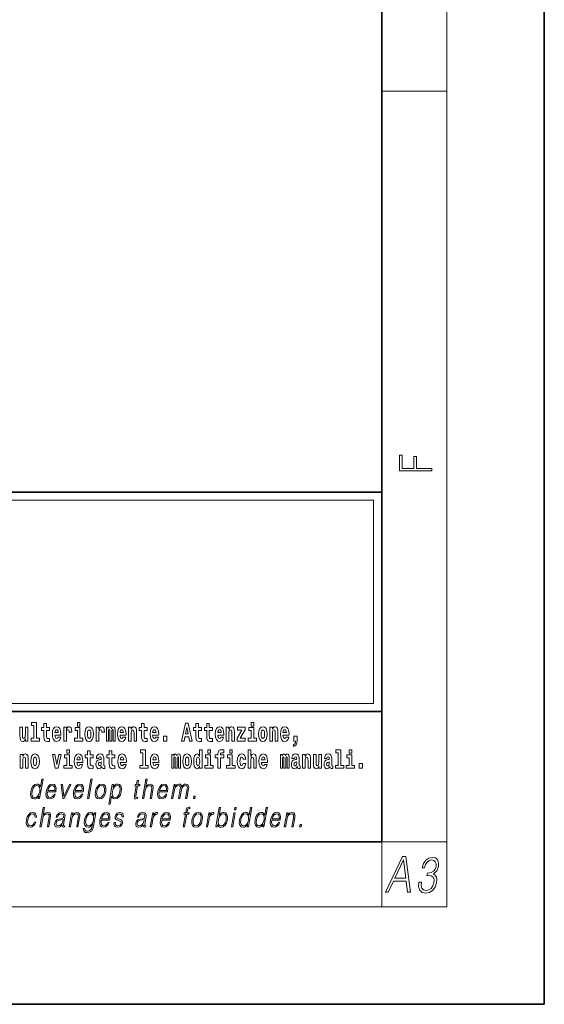
# Model space of a CAD drawing. Extents: x 0 to 420, y 0 to 297.
# Drawn here: x 388 to 420, y 0 to 61 of the extents above; entities that cross this region are included whole.
import ezdxf

# ---------------------------------------------------------------- set-up
doc = ezdxf.new("R2010")
doc.units = 0

msp = doc.modelspace()

# ---------------------------------------------------------------- linework, layer by layer
at = {"color": 7, "lineweight": 35}
for p, q in [((420, 0), (420, 297)), ((410, 10), (410, 287)), ((230, 31.5), (410, 31.5)), ((357.812, 31.5), (410, 31.5)), ((410, 10), (410, 31.5)), ((357.812, 18), (408.5, 18)), ((397, 18), (410, 18)), ((20, 10), (410, 10)), ((230, 10), (410, 10)), ((0, 0), (420, 0))]:
    msp.add_line(p, q, dxfattribs=at)
at = {"color": 7, "lineweight": 13}
for p, q in [((414, 6), (414, 291)), ((410, 56.167), (414, 56.167)), ((358.312, 31), (409.5, 31)), ((409.5, 31), (409.5, 18.5)), ((410, 10), (414, 10)), ((410, 10), (410, 6)), ((414, 6), (16, 6))]:
    msp.add_line(p, q, dxfattribs=at)
at = {"color": 252, "lineweight": 13}
msp.add_line((358.312, 18.5), (409.5, 18.5), dxfattribs=at)
at = {"color": 7, "lineweight": 13}
for points in [[(413.093, 32.817), (413.093, 32.955), (412.144, 32.955), (412.144, 33.691), (411.98, 33.691), (411.98, 32.955), (411.257, 32.955), (411.257, 33.766), (411.093, 33.766), (411.093, 32.817)], [(388.246, 16.193), (388.246, 17.045), (388.088, 17.045), (388.088, 16.621), (388.082, 16.504), (388.066, 16.422), (388.033, 16.373), (387.985, 16.357), (387.941, 16.371), (387.919, 16.415), (387.911, 16.487), (387.91, 16.583), (387.91, 17.045), (387.752, 17.045), (387.752, 16.528), (387.756, 16.374), (387.778, 16.26), (387.829, 16.19), (387.921, 16.165), (387.975, 16.174), (388.019, 16.201), (388.056, 16.251), (388.088, 16.323), (388.088, 16.193)], [(388.471, 17.154), (388.615, 17.154), (388.615, 16.369), (388.432, 16.369), (388.432, 16.193), (388.949, 16.193), (388.949, 16.369), (388.771, 16.369), (388.771, 17.332), (388.471, 17.332)], [(389.568, 17.016), (389.378, 17.016), (389.378, 17.265), (389.222, 17.265), (389.222, 17.016), (389.073, 17.016), (389.073, 16.839), (389.222, 16.839), (389.222, 16.46), (389.232, 16.323), (389.267, 16.232), (389.335, 16.181), (389.441, 16.163), (389.568, 16.171), (389.568, 16.352), (389.495, 16.346), (389.435, 16.358), (389.399, 16.396), (389.383, 16.458), (389.378, 16.541), (389.378, 16.839), (389.568, 16.839)], [(390.092, 16.422), (390.058, 16.368), (390.011, 16.349), (389.968, 16.362), (389.935, 16.4), (389.911, 16.463), (389.9, 16.55), (390.271, 16.55), (390.272, 16.607), (390.255, 16.808), (390.203, 16.956), (390.119, 17.045), (390.006, 17.075), (389.899, 17.043), (389.815, 16.954), (389.762, 16.81), (389.744, 16.62), (389.762, 16.426), (389.815, 16.282), (389.896, 16.193), (390.003, 16.163), (390.092, 16.179), (390.163, 16.225), (390.217, 16.304), (390.258, 16.422)], [(390.446, 17.045), (390.446, 16.193), (390.605, 16.193), (390.605, 16.626), (390.609, 16.74), (390.625, 16.823), (390.656, 16.873), (390.707, 16.891), (390.764, 16.854), (390.779, 16.812), (390.785, 16.753), (390.785, 16.748), (390.939, 16.748), (390.939, 16.763), (390.929, 16.899), (390.9, 16.996), (390.85, 17.053), (390.778, 17.073), (390.721, 17.062), (390.674, 17.03), (390.635, 16.976), (390.605, 16.9), (390.605, 17.045)], [(391.614, 16.369), (391.443, 16.369), (391.443, 17.016), (391.142, 17.016), (391.142, 16.839), (391.287, 16.839), (391.287, 16.369), (391.097, 16.369), (391.097, 16.193), (391.614, 16.193)], [(391.287, 17.332), (391.287, 17.116), (391.443, 17.116), (391.443, 17.332)], [(391.741, 16.618), (391.759, 16.423), (391.811, 16.281), (391.895, 16.193), (392.005, 16.163), (392.115, 16.193), (392.199, 16.281), (392.251, 16.423), (392.27, 16.618), (392.251, 16.812), (392.199, 16.956), (392.114, 17.043), (392.004, 17.075), (391.895, 17.043), (391.811, 16.956), (391.759, 16.812)], [(392.449, 17.045), (392.449, 16.193), (392.609, 16.193), (392.609, 16.626), (392.612, 16.74), (392.629, 16.823), (392.66, 16.873), (392.711, 16.891), (392.768, 16.854), (392.783, 16.812), (392.789, 16.753), (392.789, 16.748), (392.943, 16.748), (392.943, 16.763), (392.933, 16.899), (392.904, 16.996), (392.854, 17.053), (392.782, 17.073), (392.724, 17.062), (392.678, 17.03), (392.639, 16.976), (392.609, 16.9), (392.609, 17.045)], [(393.486, 16.824), (393.486, 16.193), (393.612, 16.193), (393.612, 16.782), (393.607, 16.905), (393.589, 16.997), (393.552, 17.054), (393.491, 17.075), (393.428, 17.043), (393.376, 16.951), (393.34, 17.041), (393.279, 17.075), (393.224, 17.043), (393.185, 16.954), (393.185, 17.045), (393.071, 17.045), (393.071, 16.193), (393.196, 16.193), (393.196, 16.818), (393.208, 16.875), (393.244, 16.896), (393.27, 16.88), (393.279, 16.835), (393.279, 16.193), (393.403, 16.193), (393.403, 16.818), (393.416, 16.875), (393.451, 16.896), (393.477, 16.88), (393.486, 16.835)], [(394.099, 16.422), (394.066, 16.368), (394.018, 16.349), (393.976, 16.362), (393.943, 16.4), (393.918, 16.463), (393.907, 16.55), (394.279, 16.55), (394.28, 16.607), (394.262, 16.808), (394.21, 16.956), (394.127, 17.045), (394.014, 17.075), (393.906, 17.043), (393.823, 16.954), (393.77, 16.81), (393.752, 16.62), (393.77, 16.426), (393.823, 16.282), (393.904, 16.193), (394.01, 16.163), (394.099, 16.179), (394.17, 16.225), (394.224, 16.304), (394.266, 16.422)], [(394.432, 17.045), (394.432, 16.193), (394.591, 16.193), (394.591, 16.617), (394.595, 16.732), (394.612, 16.815), (394.644, 16.864), (394.694, 16.881), (394.735, 16.866), (394.757, 16.824), (394.765, 16.756), (394.767, 16.667), (394.767, 16.193), (394.926, 16.193), (394.926, 16.71), (394.92, 16.862), (394.898, 16.976), (394.847, 17.048), (394.756, 17.073), (394.703, 17.064), (394.658, 17.035), (394.622, 16.986), (394.591, 16.915), (394.591, 17.045)], [(395.579, 17.016), (395.389, 17.016), (395.389, 17.265), (395.233, 17.265), (395.233, 17.016), (395.084, 17.016), (395.084, 16.839), (395.233, 16.839), (395.233, 16.46), (395.243, 16.323), (395.279, 16.232), (395.346, 16.181), (395.453, 16.163), (395.579, 16.171), (395.579, 16.352), (395.506, 16.346), (395.446, 16.358), (395.411, 16.396), (395.394, 16.458), (395.389, 16.541), (395.389, 16.839), (395.579, 16.839)], [(396.103, 16.422), (396.07, 16.368), (396.022, 16.349), (395.98, 16.362), (395.946, 16.4), (395.922, 16.463), (395.911, 16.55), (396.283, 16.55), (396.284, 16.607), (396.266, 16.808), (396.214, 16.956), (396.131, 17.045), (396.017, 17.075), (395.91, 17.043), (395.827, 16.954), (395.773, 16.81), (395.756, 16.62), (395.773, 16.426), (395.827, 16.282), (395.908, 16.193), (396.014, 16.163), (396.103, 16.179), (396.174, 16.225), (396.228, 16.304), (396.269, 16.422)], [(397.94, 17.293), (397.68, 16.193), (397.843, 16.193), (397.895, 16.446), (398.132, 16.446), (398.187, 16.193), (398.353, 16.193), (398.093, 17.293)], [(398.016, 17.019), (398.092, 16.631), (397.937, 16.631)], [(398.919, 17.016), (398.729, 17.016), (398.729, 17.265), (398.573, 17.265), (398.573, 17.016), (398.424, 17.016), (398.424, 16.839), (398.573, 16.839), (398.573, 16.46), (398.583, 16.323), (398.618, 16.232), (398.686, 16.181), (398.792, 16.163), (398.919, 16.171), (398.919, 16.352), (398.846, 16.346), (398.786, 16.358), (398.75, 16.396), (398.734, 16.458), (398.729, 16.541), (398.729, 16.839), (398.919, 16.839)], [(399.587, 17.016), (399.397, 17.016), (399.397, 17.265), (399.241, 17.265), (399.241, 17.016), (399.092, 17.016), (399.092, 16.839), (399.241, 16.839), (399.241, 16.46), (399.251, 16.323), (399.286, 16.232), (399.354, 16.181), (399.46, 16.163), (399.587, 16.171), (399.587, 16.352), (399.514, 16.346), (399.454, 16.358), (399.418, 16.396), (399.401, 16.458), (399.397, 16.541), (399.397, 16.839), (399.587, 16.839)], [(400.11, 16.422), (400.077, 16.368), (400.029, 16.349), (399.987, 16.362), (399.954, 16.4), (399.93, 16.463), (399.918, 16.55), (400.29, 16.55), (400.291, 16.607), (400.274, 16.808), (400.221, 16.956), (400.138, 17.045), (400.025, 17.075), (399.917, 17.043), (399.834, 16.954), (399.781, 16.81), (399.763, 16.62), (399.781, 16.426), (399.834, 16.282), (399.915, 16.193), (400.022, 16.163), (400.11, 16.179), (400.181, 16.225), (400.236, 16.304), (400.277, 16.422)], [(400.443, 17.045), (400.443, 16.193), (400.602, 16.193), (400.602, 16.617), (400.606, 16.732), (400.623, 16.815), (400.655, 16.864), (400.705, 16.881), (400.746, 16.866), (400.768, 16.824), (400.776, 16.756), (400.778, 16.667), (400.778, 16.193), (400.937, 16.193), (400.937, 16.71), (400.931, 16.862), (400.909, 16.976), (400.858, 17.048), (400.767, 17.073), (400.714, 17.064), (400.67, 17.035), (400.633, 16.986), (400.602, 16.915), (400.602, 17.045)], [(401.593, 16.886), (401.593, 17.045), (401.13, 17.045), (401.13, 16.861), (401.392, 16.861), (401.112, 16.36), (401.112, 16.193), (401.608, 16.193), (401.608, 16.377), (401.305, 16.377)], [(402.301, 16.369), (402.13, 16.369), (402.13, 17.016), (401.829, 17.016), (401.829, 16.839), (401.973, 16.839), (401.973, 16.369), (401.784, 16.369), (401.784, 16.193), (402.301, 16.193)], [(401.973, 17.332), (401.973, 17.116), (402.13, 17.116), (402.13, 17.332)], [(402.428, 16.618), (402.446, 16.423), (402.498, 16.281), (402.581, 16.193), (402.692, 16.163), (402.802, 16.193), (402.885, 16.281), (402.937, 16.423), (402.956, 16.618), (402.937, 16.812), (402.885, 16.956), (402.801, 17.043), (402.691, 17.075), (402.581, 17.043), (402.498, 16.956), (402.446, 16.812)], [(403.115, 17.045), (403.115, 16.193), (403.274, 16.193), (403.274, 16.617), (403.278, 16.732), (403.295, 16.815), (403.327, 16.864), (403.377, 16.881), (403.418, 16.866), (403.44, 16.824), (403.448, 16.756), (403.45, 16.667), (403.45, 16.193), (403.609, 16.193), (403.609, 16.71), (403.603, 16.862), (403.581, 16.976), (403.53, 17.048), (403.439, 17.073), (403.386, 17.064), (403.341, 17.035), (403.305, 16.986), (403.274, 16.915), (403.274, 17.045)], [(404.118, 16.422), (404.085, 16.368), (404.037, 16.349), (403.995, 16.362), (403.962, 16.4), (403.937, 16.463), (403.926, 16.55), (404.298, 16.55), (404.299, 16.607), (404.281, 16.808), (404.229, 16.956), (404.146, 17.045), (404.033, 17.075), (403.925, 17.043), (403.842, 16.954), (403.788, 16.81), (403.771, 16.62), (403.788, 16.426), (403.842, 16.282), (403.923, 16.193), (404.029, 16.163), (404.118, 16.179), (404.189, 16.225), (404.243, 16.304), (404.284, 16.422)], [(390.109, 16.713), (389.903, 16.713), (389.912, 16.786), (389.935, 16.842), (389.967, 16.877), (390.006, 16.889), (390.047, 16.877), (390.079, 16.843), (390.099, 16.788)], [(392.005, 16.886), (392.05, 16.869), (392.083, 16.818), (392.103, 16.734), (392.111, 16.62), (392.103, 16.504), (392.083, 16.42), (392.05, 16.369), (392.005, 16.354), (391.96, 16.369), (391.927, 16.422), (391.907, 16.507), (391.9, 16.626), (391.907, 16.737), (391.928, 16.818), (391.961, 16.869)], [(394.117, 16.713), (393.911, 16.713), (393.919, 16.786), (393.943, 16.842), (393.975, 16.877), (394.014, 16.889), (394.055, 16.877), (394.087, 16.843), (394.107, 16.788)], [(396.121, 16.713), (395.914, 16.713), (395.923, 16.786), (395.946, 16.842), (395.979, 16.877), (396.017, 16.889), (396.059, 16.877), (396.091, 16.843), (396.111, 16.788)], [(396.579, 16.485), (396.579, 16.193), (396.783, 16.193), (396.783, 16.485)], [(400.128, 16.713), (399.922, 16.713), (399.931, 16.786), (399.954, 16.842), (399.986, 16.877), (400.025, 16.889), (400.066, 16.877), (400.098, 16.843), (400.118, 16.788)], [(402.692, 16.886), (402.737, 16.869), (402.77, 16.818), (402.79, 16.734), (402.798, 16.62), (402.79, 16.504), (402.77, 16.42), (402.737, 16.369), (402.692, 16.354), (402.647, 16.369), (402.613, 16.422), (402.594, 16.507), (402.587, 16.626), (402.594, 16.737), (402.615, 16.818), (402.648, 16.869)], [(404.136, 16.713), (403.929, 16.713), (403.938, 16.786), (403.962, 16.842), (403.994, 16.877), (404.033, 16.889), (404.074, 16.877), (404.106, 16.843), (404.126, 16.788)], [(404.57, 15.864), (404.666, 15.894), (404.738, 15.96), (404.783, 16.067), (404.798, 16.205), (404.798, 16.485), (404.594, 16.485), (404.594, 16.193), (404.705, 16.193), (404.705, 16.171), (404.696, 16.094), (404.672, 16.035), (404.629, 15.995), (404.57, 15.973)], [(387.768, 15.368), (387.768, 14.517), (387.927, 14.517), (387.927, 14.94), (387.931, 15.056), (387.948, 15.138), (387.98, 15.187), (388.03, 15.205), (388.071, 15.189), (388.093, 15.148), (388.101, 15.08), (388.103, 14.991), (388.103, 14.517), (388.262, 14.517), (388.262, 15.034), (388.256, 15.186), (388.234, 15.3), (388.183, 15.371), (388.092, 15.397), (388.039, 15.387), (387.995, 15.358), (387.958, 15.309), (387.927, 15.238), (387.927, 15.368)], [(388.417, 14.942), (388.435, 14.747), (388.487, 14.604), (388.57, 14.517), (388.681, 14.487), (388.791, 14.517), (388.874, 14.604), (388.926, 14.747), (388.945, 14.942), (388.926, 15.135), (388.874, 15.279), (388.79, 15.366), (388.68, 15.398), (388.57, 15.366), (388.487, 15.279), (388.435, 15.135)], [(388.681, 15.21), (388.726, 15.192), (388.759, 15.141), (388.779, 15.057), (388.787, 14.943), (388.779, 14.828), (388.759, 14.744), (388.726, 14.693), (388.681, 14.677), (388.636, 14.693), (388.603, 14.745), (388.583, 14.831), (388.576, 14.95), (388.583, 15.061), (388.604, 15.141), (388.637, 15.192)], [(389.748, 15.368), (389.926, 14.517), (390.109, 14.517), (390.286, 15.368), (390.138, 15.368), (390.019, 14.756), (389.896, 15.368)], [(390.961, 14.693), (390.79, 14.693), (390.79, 15.339), (390.49, 15.339), (390.49, 15.162), (390.634, 15.162), (390.634, 14.693), (390.444, 14.693), (390.444, 14.517), (390.961, 14.517)], [(390.634, 15.655), (390.634, 15.439), (390.79, 15.439), (390.79, 15.655)], [(391.443, 14.745), (391.41, 14.691), (391.362, 14.672), (391.32, 14.685), (391.286, 14.723), (391.262, 14.786), (391.251, 14.873), (391.623, 14.873), (391.624, 14.931), (391.606, 15.132), (391.554, 15.279), (391.471, 15.368), (391.357, 15.398), (391.25, 15.366), (391.167, 15.278), (391.113, 15.133), (391.096, 14.943), (391.113, 14.75), (391.167, 14.606), (391.248, 14.517), (391.354, 14.487), (391.443, 14.503), (391.514, 14.549), (391.568, 14.628), (391.609, 14.745)], [(391.461, 15.037), (391.254, 15.037), (391.263, 15.11), (391.286, 15.165), (391.319, 15.2), (391.357, 15.213), (391.398, 15.2), (391.431, 15.167), (391.451, 15.111)], [(392.255, 15.339), (392.065, 15.339), (392.065, 15.588), (391.909, 15.588), (391.909, 15.339), (391.76, 15.339), (391.76, 15.162), (391.909, 15.162), (391.909, 14.783), (391.919, 14.647), (391.954, 14.555), (392.022, 14.504), (392.129, 14.487), (392.255, 14.495), (392.255, 14.675), (392.182, 14.669), (392.122, 14.682), (392.086, 14.72), (392.07, 14.782), (392.065, 14.864), (392.065, 15.162), (392.255, 15.162)], [(392.608, 15.111), (392.626, 15.194), (392.682, 15.222), (392.734, 15.2), (392.752, 15.137), (392.745, 15.087), (392.723, 15.064), (392.683, 15.054), (392.621, 15.045), (392.537, 15.013), (392.476, 14.954), (392.439, 14.87), (392.427, 14.761), (392.439, 14.647), (392.476, 14.56), (392.535, 14.507), (392.615, 14.487), (392.71, 14.52), (392.793, 14.62), (392.805, 14.563), (392.829, 14.525), (392.862, 14.506), (392.91, 14.498), (392.973, 14.511), (392.973, 14.675), (392.946, 14.671), (392.911, 14.691), (392.904, 14.756), (392.904, 15.133), (392.891, 15.249), (392.851, 15.332), (392.781, 15.381), (392.682, 15.398), (392.587, 15.378), (392.516, 15.322), (392.47, 15.235), (392.456, 15.124), (392.456, 15.111)], [(393.591, 15.339), (393.401, 15.339), (393.401, 15.588), (393.245, 15.588), (393.245, 15.339), (393.096, 15.339), (393.096, 15.162), (393.245, 15.162), (393.245, 14.783), (393.255, 14.647), (393.29, 14.555), (393.358, 14.504), (393.464, 14.487), (393.591, 14.495), (393.591, 14.675), (393.518, 14.669), (393.458, 14.682), (393.422, 14.72), (393.406, 14.782), (393.401, 14.864), (393.401, 15.162), (393.591, 15.162)], [(394.115, 14.745), (394.081, 14.691), (394.034, 14.672), (393.991, 14.685), (393.958, 14.723), (393.934, 14.786), (393.923, 14.873), (394.294, 14.873), (394.295, 14.931), (394.278, 15.132), (394.225, 15.279), (394.142, 15.368), (394.029, 15.398), (393.921, 15.366), (393.838, 15.278), (393.785, 15.133), (393.767, 14.943), (393.785, 14.75), (393.838, 14.606), (393.919, 14.517), (394.026, 14.487), (394.115, 14.503), (394.186, 14.549), (394.24, 14.628), (394.281, 14.745)], [(394.132, 15.037), (393.926, 15.037), (393.935, 15.11), (393.958, 15.165), (393.99, 15.2), (394.029, 15.213), (394.07, 15.2), (394.102, 15.167), (394.122, 15.111)], [(395.165, 15.477), (395.309, 15.477), (395.309, 14.693), (395.126, 14.693), (395.126, 14.517), (395.643, 14.517), (395.643, 14.693), (395.466, 14.693), (395.466, 15.655), (395.165, 15.655)], [(396.118, 14.745), (396.085, 14.691), (396.037, 14.672), (395.995, 14.685), (395.962, 14.723), (395.937, 14.786), (395.926, 14.873), (396.298, 14.873), (396.299, 14.931), (396.281, 15.132), (396.229, 15.279), (396.146, 15.368), (396.033, 15.398), (395.925, 15.366), (395.842, 15.278), (395.789, 15.133), (395.771, 14.943), (395.789, 14.75), (395.842, 14.606), (395.923, 14.517), (396.03, 14.487), (396.118, 14.503), (396.189, 14.549), (396.244, 14.628), (396.285, 14.745)], [(396.136, 15.037), (395.93, 15.037), (395.939, 15.11), (395.962, 15.165), (395.994, 15.2), (396.033, 15.213), (396.074, 15.2), (396.106, 15.167), (396.126, 15.111)], [(397.509, 15.148), (397.509, 14.517), (397.635, 14.517), (397.635, 15.105), (397.629, 15.229), (397.612, 15.32), (397.575, 15.378), (397.514, 15.398), (397.451, 15.366), (397.399, 15.274), (397.363, 15.365), (397.302, 15.398), (397.247, 15.366), (397.208, 15.278), (397.208, 15.368), (397.094, 15.368), (397.094, 14.517), (397.219, 14.517), (397.219, 15.141), (397.231, 15.198), (397.267, 15.219), (397.293, 15.203), (397.302, 15.159), (397.302, 14.517), (397.426, 14.517), (397.426, 15.141), (397.439, 15.198), (397.474, 15.219), (397.5, 15.203), (397.509, 15.159)], [(397.768, 14.942), (397.786, 14.747), (397.838, 14.604), (397.921, 14.517), (398.032, 14.487), (398.142, 14.517), (398.225, 14.604), (398.277, 14.747), (398.296, 14.942), (398.277, 15.135), (398.225, 15.279), (398.141, 15.366), (398.031, 15.398), (397.921, 15.366), (397.838, 15.279), (397.786, 15.135)], [(398.032, 15.21), (398.077, 15.192), (398.11, 15.141), (398.13, 15.057), (398.138, 14.943), (398.13, 14.828), (398.11, 14.744), (398.077, 14.693), (398.032, 14.677), (397.987, 14.693), (397.953, 14.745), (397.933, 14.831), (397.927, 14.95), (397.933, 15.061), (397.955, 15.141), (397.988, 15.192)], [(398.802, 14.648), (398.802, 14.517), (398.961, 14.517), (398.961, 15.655), (398.802, 15.655), (398.802, 15.238), (398.77, 15.309), (398.735, 15.36), (398.695, 15.389), (398.648, 15.398), (398.564, 15.366), (398.497, 15.278), (398.454, 15.135), (398.438, 14.943), (398.454, 14.75), (398.497, 14.606), (398.564, 14.517), (398.648, 14.487), (398.696, 14.496), (398.736, 14.525), (398.77, 14.575)], [(398.701, 15.208), (398.747, 15.19), (398.78, 15.141), (398.802, 15.057), (398.81, 14.943), (398.802, 14.828), (398.78, 14.744), (398.746, 14.693), (398.701, 14.677), (398.658, 14.693), (398.625, 14.744), (398.604, 14.828), (398.597, 14.943), (398.604, 15.057), (398.625, 15.14), (398.658, 15.19)], [(399.644, 14.693), (399.473, 14.693), (399.473, 15.339), (399.173, 15.339), (399.173, 15.162), (399.317, 15.162), (399.317, 14.693), (399.127, 14.693), (399.127, 14.517), (399.644, 14.517)], [(399.317, 15.655), (399.317, 15.439), (399.473, 15.439), (399.473, 15.655)], [(399.759, 15.162), (399.929, 15.162), (399.929, 14.517), (400.086, 14.517), (400.086, 15.162), (400.298, 15.162), (400.298, 15.339), (400.086, 15.339), (400.086, 15.376), (400.093, 15.422), (400.114, 15.452), (400.149, 15.468), (400.2, 15.474), (400.299, 15.466), (400.299, 15.647), (400.182, 15.655), (400.069, 15.642), (399.99, 15.603), (399.944, 15.527), (399.929, 15.406), (399.929, 15.339), (399.759, 15.339)], [(400.98, 14.693), (400.809, 14.693), (400.809, 15.339), (400.509, 15.339), (400.509, 15.162), (400.653, 15.162), (400.653, 14.693), (400.463, 14.693), (400.463, 14.517), (400.98, 14.517)], [(400.653, 15.655), (400.653, 15.439), (400.809, 15.439), (400.809, 15.655)], [(401.478, 14.821), (401.447, 14.717), (401.384, 14.679), (401.34, 14.694), (401.306, 14.745), (401.286, 14.829), (401.28, 14.945), (401.286, 15.059), (401.307, 15.143), (401.341, 15.192), (401.384, 15.21), (401.447, 15.176), (401.477, 15.086), (401.634, 15.086), (401.61, 15.216), (401.56, 15.314), (401.485, 15.376), (401.387, 15.398), (401.276, 15.365), (401.192, 15.273), (401.138, 15.129), (401.12, 14.94), (401.138, 14.753), (401.189, 14.61), (401.27, 14.518), (401.377, 14.487), (401.479, 14.511), (401.558, 14.575), (401.61, 14.682), (401.634, 14.821)], [(401.795, 15.655), (401.795, 14.517), (401.953, 14.517), (401.953, 14.94), (401.958, 15.056), (401.974, 15.138), (402.006, 15.187), (402.056, 15.205), (402.097, 15.189), (402.12, 15.148), (402.127, 15.08), (402.13, 14.991), (402.13, 14.517), (402.288, 14.517), (402.288, 15.034), (402.283, 15.186), (402.261, 15.3), (402.21, 15.371), (402.119, 15.397), (402.065, 15.387), (402.021, 15.358), (401.984, 15.309), (401.953, 15.238), (401.953, 15.655)], [(402.798, 14.745), (402.764, 14.691), (402.717, 14.672), (402.674, 14.685), (402.641, 14.723), (402.617, 14.786), (402.606, 14.873), (402.977, 14.873), (402.978, 14.931), (402.961, 15.132), (402.908, 15.279), (402.825, 15.368), (402.712, 15.398), (402.604, 15.366), (402.521, 15.278), (402.468, 15.133), (402.45, 14.943), (402.468, 14.75), (402.521, 14.606), (402.602, 14.517), (402.709, 14.487), (402.798, 14.503), (402.869, 14.549), (402.923, 14.628), (402.964, 14.745)], [(402.815, 15.037), (402.609, 15.037), (402.618, 15.11), (402.641, 15.165), (402.673, 15.2), (402.712, 15.213), (402.753, 15.2), (402.785, 15.167), (402.805, 15.111)], [(404.188, 15.148), (404.188, 14.517), (404.314, 14.517), (404.314, 15.105), (404.309, 15.229), (404.291, 15.32), (404.254, 15.378), (404.193, 15.398), (404.13, 15.366), (404.078, 15.274), (404.042, 15.365), (403.981, 15.398), (403.926, 15.366), (403.887, 15.278), (403.887, 15.368), (403.773, 15.368), (403.773, 14.517), (403.898, 14.517), (403.898, 15.141), (403.91, 15.198), (403.946, 15.219), (403.973, 15.203), (403.981, 15.159), (403.981, 14.517), (404.106, 14.517), (404.106, 15.141), (404.118, 15.198), (404.153, 15.219), (404.179, 15.203), (404.188, 15.159)], [(404.63, 15.111), (404.648, 15.194), (404.705, 15.222), (404.757, 15.2), (404.775, 15.137), (404.768, 15.087), (404.746, 15.064), (404.706, 15.054), (404.644, 15.045), (404.559, 15.013), (404.498, 14.954), (404.462, 14.87), (404.45, 14.761), (404.462, 14.647), (404.498, 14.56), (404.557, 14.507), (404.637, 14.487), (404.733, 14.52), (404.816, 14.62), (404.828, 14.563), (404.851, 14.525), (404.885, 14.506), (404.932, 14.498), (404.995, 14.511), (404.995, 14.675), (404.969, 14.671), (404.933, 14.691), (404.927, 14.756), (404.927, 15.133), (404.913, 15.249), (404.873, 15.332), (404.804, 15.381), (404.705, 15.398), (404.609, 15.378), (404.538, 15.322), (404.493, 15.235), (404.478, 15.124), (404.478, 15.111)], [(405.134, 15.368), (405.134, 14.517), (405.293, 14.517), (405.293, 14.94), (405.297, 15.056), (405.314, 15.138), (405.346, 15.187), (405.396, 15.205), (405.437, 15.189), (405.459, 15.148), (405.467, 15.08), (405.469, 14.991), (405.469, 14.517), (405.628, 14.517), (405.628, 15.034), (405.622, 15.186), (405.6, 15.3), (405.549, 15.371), (405.458, 15.397), (405.405, 15.387), (405.361, 15.358), (405.324, 15.309), (405.293, 15.238), (405.293, 15.368)], [(406.296, 14.517), (406.296, 15.368), (406.137, 15.368), (406.137, 14.945), (406.132, 14.828), (406.115, 14.745), (406.083, 14.696), (406.034, 14.68), (405.991, 14.694), (405.969, 14.739), (405.961, 14.81), (405.96, 14.907), (405.96, 15.368), (405.801, 15.368), (405.801, 14.851), (405.805, 14.698), (405.828, 14.583), (405.879, 14.514), (405.971, 14.488), (406.024, 14.498), (406.068, 14.525), (406.105, 14.574), (406.137, 14.647), (406.137, 14.517)], [(406.634, 15.111), (406.652, 15.194), (406.709, 15.222), (406.761, 15.2), (406.778, 15.137), (406.772, 15.087), (406.75, 15.064), (406.71, 15.054), (406.648, 15.045), (406.563, 15.013), (406.502, 14.954), (406.466, 14.87), (406.453, 14.761), (406.466, 14.647), (406.502, 14.56), (406.561, 14.507), (406.641, 14.487), (406.736, 14.52), (406.819, 14.62), (406.832, 14.563), (406.855, 14.525), (406.888, 14.506), (406.936, 14.498), (406.999, 14.511), (406.999, 14.675), (406.973, 14.671), (406.937, 14.691), (406.93, 14.756), (406.93, 15.133), (406.917, 15.249), (406.877, 15.332), (406.807, 15.381), (406.709, 15.398), (406.613, 15.378), (406.542, 15.322), (406.497, 15.235), (406.482, 15.124), (406.482, 15.111)], [(407.188, 15.477), (407.332, 15.477), (407.332, 14.693), (407.149, 14.693), (407.149, 14.517), (407.666, 14.517), (407.666, 14.693), (407.489, 14.693), (407.489, 15.655), (407.188, 15.655)], [(408.327, 14.693), (408.156, 14.693), (408.156, 15.339), (407.856, 15.339), (407.856, 15.162), (408, 15.162), (408, 14.693), (407.81, 14.693), (407.81, 14.517), (408.327, 14.517)], [(408, 15.655), (408, 15.439), (408.156, 15.439), (408.156, 15.655)], [(392.75, 14.821), (392.741, 14.756), (392.718, 14.707), (392.683, 14.675), (392.642, 14.666), (392.597, 14.693), (392.58, 14.763), (392.593, 14.831), (392.633, 14.867), (392.701, 14.886), (392.75, 14.919)], [(404.772, 14.821), (404.764, 14.756), (404.74, 14.707), (404.706, 14.675), (404.665, 14.666), (404.619, 14.693), (404.603, 14.763), (404.616, 14.831), (404.656, 14.867), (404.724, 14.886), (404.772, 14.919)], [(406.776, 14.821), (406.767, 14.756), (406.744, 14.707), (406.71, 14.675), (406.669, 14.666), (406.623, 14.693), (406.606, 14.763), (406.62, 14.831), (406.66, 14.867), (406.727, 14.886), (406.776, 14.919)], [(408.617, 14.808), (408.617, 14.517), (408.821, 14.517), (408.821, 14.808)], [(389.173, 13.854), (389.093, 13.854), (389.009, 13.37), (388.977, 13.443), (388.933, 13.498), (388.873, 13.53), (388.799, 13.542), (388.667, 13.51), (388.554, 13.421), (388.467, 13.278), (388.412, 13.086), (388.4, 12.892), (388.436, 12.75), (388.516, 12.66), (388.636, 12.63), (388.714, 12.642), (388.785, 12.672), (388.85, 12.725), (388.91, 12.801), (388.884, 12.654), (388.964, 12.654)], [(388.495, 13.086), (388.537, 13.243), (388.603, 13.358), (388.69, 13.428), (388.795, 13.453), (388.889, 13.428), (388.95, 13.358), (388.977, 13.243), (388.966, 13.086), (388.922, 12.927), (388.857, 12.812), (388.77, 12.742), (388.667, 12.719), (388.571, 12.742), (388.51, 12.814), (388.483, 12.929)], [(389.446, 13.068), (389.963, 13.068), (389.968, 13.101), (389.979, 13.288), (389.946, 13.426), (389.867, 13.512), (389.75, 13.542), (389.616, 13.51), (389.506, 13.421), (389.419, 13.276), (389.366, 13.083), (389.352, 12.891), (389.388, 12.749), (389.467, 12.66), (389.589, 12.63), (389.702, 12.652), (389.799, 12.709), (389.876, 12.801), (389.928, 12.921), (389.848, 12.921), (389.809, 12.836), (389.754, 12.772), (389.687, 12.732), (389.61, 12.719), (389.521, 12.74), (389.462, 12.809), (389.435, 12.916), (389.445, 13.063)], [(389.46, 13.149), (389.502, 13.276), (389.564, 13.371), (389.643, 13.431), (389.733, 13.453), (389.813, 13.431), (389.87, 13.373), (389.896, 13.276), (389.894, 13.149)], [(390.388, 12.654), (390.478, 12.654), (390.887, 13.52), (390.805, 13.52), (390.458, 12.776), (390.365, 13.52), (390.279, 13.52)], [(391.132, 13.068), (391.648, 13.068), (391.654, 13.101), (391.665, 13.288), (391.632, 13.426), (391.553, 13.512), (391.436, 13.542), (391.302, 13.51), (391.192, 13.421), (391.105, 13.276), (391.052, 13.083), (391.038, 12.891), (391.074, 12.749), (391.153, 12.66), (391.275, 12.63), (391.388, 12.652), (391.485, 12.709), (391.562, 12.801), (391.614, 12.921), (391.533, 12.921), (391.495, 12.836), (391.44, 12.772), (391.372, 12.732), (391.295, 12.719), (391.207, 12.74), (391.148, 12.809), (391.121, 12.916), (391.131, 13.063)], [(391.146, 13.149), (391.188, 13.276), (391.25, 13.371), (391.328, 13.431), (391.419, 13.453), (391.499, 13.431), (391.556, 13.373), (391.582, 13.276), (391.58, 13.149)], [(391.907, 12.654), (391.988, 12.654), (392.196, 13.854), (392.116, 13.854)], [(392.395, 13.086), (392.381, 12.892), (392.419, 12.749), (392.504, 12.66), (392.634, 12.632), (392.774, 12.662), (392.889, 12.749), (392.975, 12.892), (393.032, 13.086), (393.043, 13.28), (393.006, 13.421), (392.921, 13.51), (392.792, 13.542), (392.651, 13.51), (392.536, 13.421), (392.448, 13.278)], [(392.478, 13.086), (392.521, 13.243), (392.586, 13.358), (392.673, 13.428), (392.776, 13.453), (392.871, 13.428), (392.933, 13.358), (392.959, 13.243), (392.949, 13.086), (392.904, 12.927), (392.839, 12.814), (392.752, 12.744), (392.649, 12.72), (392.554, 12.744), (392.492, 12.814), (392.465, 12.927)], [(393.222, 12.305), (393.302, 12.305), (393.388, 12.804), (393.42, 12.727), (393.464, 12.672), (393.597, 12.63), (393.731, 12.66), (393.843, 12.749), (393.931, 12.892), (393.987, 13.086), (393.998, 13.278), (393.962, 13.421), (393.881, 13.51), (393.759, 13.542), (393.679, 13.53), (393.608, 13.498), (393.543, 13.441), (393.486, 13.365), (393.513, 13.52), (393.433, 13.52)], [(393.435, 13.086), (393.477, 13.243), (393.542, 13.358), (393.628, 13.428), (393.732, 13.453), (393.827, 13.428), (393.889, 13.358), (393.915, 13.243), (393.905, 13.086), (393.86, 12.927), (393.794, 12.812), (393.707, 12.742), (393.605, 12.719), (393.51, 12.742), (393.449, 12.814), (393.422, 12.929)], [(395.047, 13.769), (394.967, 13.769), (394.923, 13.52), (394.829, 13.52), (394.814, 13.438), (394.909, 13.438), (394.8, 12.807), (394.79, 12.729), (394.797, 12.674), (394.825, 12.644), (394.879, 12.632), (394.981, 12.65), (394.995, 12.73), (394.914, 12.714), (394.875, 12.735), (394.88, 12.807), (394.989, 13.438), (395.118, 13.438), (395.132, 13.52), (395.004, 13.52)], [(395.289, 12.654), (395.37, 12.654), (395.458, 13.164), (395.494, 13.285), (395.554, 13.375), (395.63, 13.431), (395.722, 13.453), (395.806, 13.435), (395.849, 13.385), (395.86, 13.3), (395.845, 13.179), (395.754, 12.654), (395.834, 12.654), (395.926, 13.181), (395.946, 13.318), (395.939, 13.42), (395.872, 13.508), (395.753, 13.542), (395.613, 13.502), (395.497, 13.385), (395.578, 13.854), (395.498, 13.854)], [(396.312, 13.068), (396.828, 13.068), (396.834, 13.101), (396.845, 13.288), (396.812, 13.426), (396.733, 13.512), (396.616, 13.542), (396.482, 13.51), (396.372, 13.421), (396.285, 13.276), (396.232, 13.083), (396.218, 12.891), (396.254, 12.749), (396.333, 12.66), (396.455, 12.63), (396.568, 12.652), (396.665, 12.709), (396.742, 12.801), (396.794, 12.921), (396.714, 12.921), (396.675, 12.836), (396.62, 12.772), (396.553, 12.732), (396.476, 12.719), (396.387, 12.74), (396.328, 12.809), (396.301, 12.916), (396.311, 13.063)], [(396.326, 13.149), (396.368, 13.276), (396.43, 13.371), (396.508, 13.431), (396.599, 13.453), (396.679, 13.431), (396.736, 13.373), (396.762, 13.276), (396.76, 13.149)], [(397.079, 12.654), (397.16, 12.654), (397.253, 13.189), (397.286, 13.296), (397.342, 13.38), (397.415, 13.433), (397.503, 13.453), (397.564, 13.44), (397.603, 13.4), (397.618, 13.333), (397.611, 13.239), (397.509, 12.654), (397.59, 12.654), (397.684, 13.196), (397.715, 13.3), (397.771, 13.381), (397.844, 13.433), (397.931, 13.453), (397.996, 13.44), (398.036, 13.403), (398.05, 13.34), (398.043, 13.25), (397.939, 12.654), (398.019, 12.654), (398.124, 13.258), (398.131, 13.381), (398.105, 13.47), (398.044, 13.523), (397.949, 13.542), (397.877, 13.53), (397.81, 13.498), (397.697, 13.371), (397.683, 13.443), (397.649, 13.497), (397.597, 13.53), (397.529, 13.542), (397.392, 13.498), (397.28, 13.376), (397.305, 13.52), (397.23, 13.52)], [(398.417, 12.654), (398.505, 12.654), (398.531, 12.802), (398.443, 12.802)], [(388.981, 10.912), (389.061, 10.912), (389.15, 11.423), (389.185, 11.543), (389.245, 11.633), (389.321, 11.69), (389.413, 11.712), (389.497, 11.693), (389.54, 11.643), (389.551, 11.558), (389.537, 11.438), (389.445, 10.912), (389.525, 10.912), (389.617, 11.439), (389.637, 11.576), (389.63, 11.678), (389.563, 11.767), (389.445, 11.8), (389.304, 11.76), (389.188, 11.643), (389.269, 12.112), (389.189, 12.112)], [(397.794, 10.912), (397.874, 10.912), (398.011, 11.696), (398.136, 11.696), (398.15, 11.778), (398.025, 11.778), (398.051, 11.927), (398.082, 12.009), (398.151, 12.035), (398.194, 12.029), (398.209, 12.119), (398.169, 12.124), (398.093, 12.112), (398.037, 12.079), (397.996, 12.02), (397.972, 11.937), (397.945, 11.778), (397.843, 11.778), (397.829, 11.696), (397.93, 11.696)], [(399.806, 10.912), (399.886, 10.912), (399.912, 11.062), (399.94, 10.987), (399.985, 10.932), (400.045, 10.9), (400.119, 10.889), (400.253, 10.919), (400.367, 11.009), (400.455, 11.151), (400.511, 11.344), (400.521, 11.536), (400.485, 11.68), (400.403, 11.768), (400.283, 11.8), (400.203, 11.788), (400.131, 11.755), (400.067, 11.7), (400.009, 11.625), (400.094, 12.112), (400.014, 12.112)], [(400.946, 11.962), (401.026, 11.962), (401.052, 12.112), (400.972, 12.112)], [(402.014, 12.112), (401.933, 12.112), (401.849, 11.628), (401.818, 11.702), (401.774, 11.757), (401.714, 11.788), (401.64, 11.8), (401.508, 11.768), (401.395, 11.68), (401.307, 11.536), (401.253, 11.344), (401.24, 11.151), (401.277, 11.009), (401.356, 10.919), (401.477, 10.889), (401.555, 10.9), (401.625, 10.93), (401.691, 10.984), (401.751, 11.059), (401.725, 10.912), (401.805, 10.912)], [(402.969, 12.112), (402.889, 12.112), (402.805, 11.628), (402.774, 11.702), (402.73, 11.757), (402.67, 11.788), (402.596, 11.8), (402.464, 11.768), (402.351, 11.68), (402.263, 11.536), (402.208, 11.344), (402.196, 11.151), (402.233, 11.009), (402.312, 10.919), (402.432, 10.889), (402.511, 10.9), (402.581, 10.93), (402.647, 10.984), (402.706, 11.059), (402.681, 10.912), (402.761, 10.912)], [(388.64, 11.211), (388.599, 11.112), (388.542, 11.039), (388.474, 10.994), (388.398, 10.979), (388.309, 11.002), (388.251, 11.074), (388.224, 11.189), (388.235, 11.348), (388.278, 11.501), (388.345, 11.616), (388.428, 11.686), (388.524, 11.712), (388.594, 11.696), (388.647, 11.655), (388.676, 11.588), (388.684, 11.503), (388.762, 11.503), (388.757, 11.623), (388.717, 11.717), (388.643, 11.778), (388.54, 11.8), (388.406, 11.768), (388.293, 11.678), (388.206, 11.533), (388.151, 11.339), (388.14, 11.149), (388.175, 11.009), (388.256, 10.92), (388.376, 10.89), (388.492, 10.912), (388.591, 10.975), (388.668, 11.076), (388.72, 11.211)], [(390.356, 11.037), (390.354, 11.024), (390.362, 10.934), (390.432, 10.904), (390.491, 10.912), (390.504, 10.987), (390.474, 10.986), (390.434, 11.004), (390.438, 11.066), (390.52, 11.538), (390.523, 11.65), (390.489, 11.733), (390.417, 11.782), (390.312, 11.8), (390.194, 11.78), (390.099, 11.723), (390.029, 11.635), (389.989, 11.52), (390.067, 11.52), (390.096, 11.603), (390.146, 11.663), (390.212, 11.698), (390.297, 11.712), (390.375, 11.7), (390.422, 11.665), (390.442, 11.606), (390.436, 11.523), (390.422, 11.471), (390.397, 11.443), (390.357, 11.426), (390.296, 11.411), (390.161, 11.396), (390.037, 11.358), (389.939, 11.271), (389.888, 11.141), (389.885, 11.037), (389.918, 10.959), (389.981, 10.909), (390.074, 10.89), (390.216, 10.925)], [(390.779, 10.912), (390.859, 10.912), (390.948, 11.423), (390.983, 11.543), (391.042, 11.635), (391.118, 11.691), (391.209, 11.712), (391.291, 11.695), (391.336, 11.646), (391.348, 11.566), (391.336, 11.453), (391.242, 10.912), (391.322, 10.912), (391.418, 11.465), (391.435, 11.585), (391.427, 11.678), (391.36, 11.767), (391.24, 11.8), (391.1, 11.76), (390.983, 11.64), (391.007, 11.778), (390.929, 11.778)], [(392.423, 11.778), (392.343, 11.778), (392.317, 11.628), (392.284, 11.703), (392.239, 11.757), (392.179, 11.788), (392.106, 11.8), (391.974, 11.768), (391.862, 11.678), (391.774, 11.535), (391.72, 11.344), (391.708, 11.151), (391.745, 11.009), (391.825, 10.919), (391.948, 10.889), (392.023, 10.9), (392.094, 10.93), (392.158, 10.984), (392.218, 11.061), (392.2, 10.954), (392.16, 10.82), (392.097, 10.723), (392.008, 10.665), (391.896, 10.645), (391.82, 10.657), (391.765, 10.69), (391.736, 10.742), (391.731, 10.81), (391.649, 10.81), (391.655, 10.707), (391.697, 10.627), (391.773, 10.575), (391.882, 10.557), (392.029, 10.583), (392.144, 10.658), (392.229, 10.784), (392.28, 10.957)], [(391.803, 11.344), (391.846, 11.501), (391.911, 11.616), (391.998, 11.686), (392.103, 11.712), (392.196, 11.686), (392.259, 11.616), (392.284, 11.501), (392.274, 11.344), (392.229, 11.186), (392.163, 11.071), (392.077, 11.001), (391.975, 10.977), (391.882, 11.001), (391.82, 11.072), (391.792, 11.187)], [(392.751, 11.326), (393.268, 11.326), (393.274, 11.359), (393.285, 11.546), (393.252, 11.685), (393.173, 11.77), (393.055, 11.8), (392.922, 11.768), (392.812, 11.68), (392.725, 11.535), (392.671, 11.341), (392.658, 11.149), (392.693, 11.007), (392.773, 10.919), (392.894, 10.889), (393.008, 10.91), (393.104, 10.967), (393.182, 11.059), (393.233, 11.179), (393.153, 11.179), (393.114, 11.094), (393.059, 11.031), (392.992, 10.991), (392.915, 10.977), (392.827, 10.999), (392.768, 11.067), (392.741, 11.174), (392.751, 11.321)], [(392.766, 11.408), (392.808, 11.535), (392.87, 11.63), (392.948, 11.69), (393.039, 11.712), (393.119, 11.69), (393.176, 11.631), (393.202, 11.535), (393.2, 11.408)], [(393.537, 11.182), (393.536, 11.061), (393.574, 10.967), (393.648, 10.91), (393.755, 10.889), (393.868, 10.909), (393.96, 10.959), (394.027, 11.037), (394.063, 11.137), (394.065, 11.228), (394.039, 11.294), (393.982, 11.343), (393.894, 11.381), (393.803, 11.409), (393.738, 11.439), (393.702, 11.486), (393.7, 11.563), (393.72, 11.621), (393.759, 11.67), (393.813, 11.7), (393.881, 11.712), (393.952, 11.698), (394, 11.661), (394.026, 11.603), (394.029, 11.525), (394.111, 11.525), (394.107, 11.64), (394.07, 11.727), (393.998, 11.78), (393.898, 11.8), (393.795, 11.78), (393.712, 11.73), (393.649, 11.65), (393.615, 11.55), (393.613, 11.453), (393.65, 11.388), (393.719, 11.339), (393.822, 11.301), (393.897, 11.274), (393.951, 11.246), (393.98, 11.204), (393.98, 11.139), (393.956, 11.072), (393.911, 11.022), (393.848, 10.989), (393.767, 10.977), (393.695, 10.992), (393.644, 11.034), (393.618, 11.099), (393.619, 11.182)], [(395.341, 11.037), (395.339, 11.024), (395.348, 10.934), (395.417, 10.904), (395.476, 10.912), (395.489, 10.987), (395.459, 10.986), (395.42, 11.004), (395.424, 11.066), (395.506, 11.538), (395.508, 11.65), (395.474, 11.733), (395.403, 11.782), (395.298, 11.8), (395.179, 11.78), (395.084, 11.723), (395.014, 11.635), (394.974, 11.52), (395.053, 11.52), (395.082, 11.603), (395.131, 11.663), (395.197, 11.698), (395.282, 11.712), (395.36, 11.7), (395.408, 11.665), (395.427, 11.606), (395.422, 11.523), (395.408, 11.471), (395.383, 11.443), (395.342, 11.426), (395.281, 11.411), (395.146, 11.396), (395.022, 11.358), (394.924, 11.271), (394.873, 11.141), (394.87, 11.037), (394.903, 10.959), (394.967, 10.909), (395.06, 10.89), (395.202, 10.925)], [(395.764, 10.912), (395.844, 10.912), (395.928, 11.393), (395.964, 11.525), (396.019, 11.62), (396.094, 11.676), (396.19, 11.696), (396.201, 11.696), (396.219, 11.8), (396.209, 11.8), (396.137, 11.788), (396.073, 11.758), (396.015, 11.703), (395.966, 11.626), (395.992, 11.778), (395.915, 11.778)], [(396.474, 11.326), (396.991, 11.326), (396.996, 11.359), (397.008, 11.546), (396.974, 11.685), (396.896, 11.77), (396.778, 11.8), (396.644, 11.768), (396.534, 11.68), (396.447, 11.535), (396.394, 11.341), (396.38, 11.149), (396.416, 11.007), (396.495, 10.919), (396.617, 10.889), (396.73, 10.91), (396.827, 10.967), (396.904, 11.059), (396.956, 11.179), (396.876, 11.179), (396.837, 11.094), (396.782, 11.031), (396.715, 10.991), (396.638, 10.977), (396.549, 10.999), (396.49, 11.067), (396.464, 11.174), (396.473, 11.321)], [(396.488, 11.408), (396.53, 11.535), (396.592, 11.63), (396.671, 11.69), (396.761, 11.712), (396.842, 11.69), (396.898, 11.631), (396.924, 11.535), (396.922, 11.408)], [(398.331, 11.344), (398.317, 11.151), (398.355, 11.007), (398.44, 10.919), (398.57, 10.89), (398.71, 10.92), (398.825, 11.007), (398.912, 11.151), (398.968, 11.344), (398.979, 11.538), (398.942, 11.68), (398.857, 11.768), (398.728, 11.8), (398.588, 11.768), (398.472, 11.68), (398.384, 11.536)], [(398.414, 11.344), (398.457, 11.501), (398.522, 11.616), (398.609, 11.686), (398.713, 11.712), (398.807, 11.686), (398.87, 11.616), (398.895, 11.501), (398.885, 11.344), (398.84, 11.186), (398.775, 11.072), (398.688, 11.002), (398.585, 10.979), (398.491, 11.002), (398.428, 11.072), (398.401, 11.186)], [(399.216, 10.912), (399.296, 10.912), (399.379, 11.393), (399.415, 11.525), (399.471, 11.62), (399.546, 11.676), (399.642, 11.696), (399.652, 11.696), (399.67, 11.8), (399.661, 11.8), (399.588, 11.788), (399.524, 11.758), (399.467, 11.703), (399.417, 11.626), (399.444, 11.778), (399.366, 11.778)], [(399.957, 11.344), (399.999, 11.501), (400.065, 11.616), (400.151, 11.686), (400.255, 11.712), (400.35, 11.686), (400.411, 11.616), (400.438, 11.501), (400.428, 11.344), (400.385, 11.186), (400.318, 11.071), (400.231, 11.001), (400.128, 10.977), (400.033, 11.001), (399.971, 11.072), (399.944, 11.187)], [(400.764, 10.912), (400.844, 10.912), (400.995, 11.778), (400.914, 11.778)], [(401.336, 11.344), (401.377, 11.501), (401.444, 11.616), (401.531, 11.686), (401.636, 11.712), (401.73, 11.686), (401.791, 11.616), (401.818, 11.501), (401.807, 11.344), (401.763, 11.186), (401.698, 11.071), (401.611, 11.001), (401.508, 10.977), (401.412, 11.001), (401.351, 11.072), (401.324, 11.187)], [(402.291, 11.344), (402.333, 11.501), (402.4, 11.616), (402.487, 11.686), (402.591, 11.712), (402.686, 11.686), (402.747, 11.616), (402.774, 11.501), (402.763, 11.344), (402.719, 11.186), (402.654, 11.071), (402.567, 11.001), (402.464, 10.977), (402.368, 11.001), (402.307, 11.072), (402.28, 11.187)], [(403.242, 11.326), (403.759, 11.326), (403.765, 11.359), (403.776, 11.546), (403.743, 11.685), (403.664, 11.77), (403.546, 11.8), (403.413, 11.768), (403.303, 11.68), (403.216, 11.535), (403.162, 11.341), (403.149, 11.149), (403.184, 11.007), (403.264, 10.919), (403.385, 10.889), (403.499, 10.91), (403.595, 10.967), (403.673, 11.059), (403.724, 11.179), (403.644, 11.179), (403.605, 11.094), (403.55, 11.031), (403.483, 10.991), (403.406, 10.977), (403.318, 10.999), (403.259, 11.067), (403.232, 11.174), (403.242, 11.321)], [(403.257, 11.408), (403.299, 11.535), (403.361, 11.63), (403.439, 11.69), (403.53, 11.712), (403.61, 11.69), (403.667, 11.631), (403.693, 11.535), (403.691, 11.408)], [(404.01, 10.912), (404.09, 10.912), (404.179, 11.423), (404.215, 11.543), (404.273, 11.635), (404.35, 11.691), (404.44, 11.712), (404.523, 11.695), (404.568, 11.646), (404.579, 11.566), (404.567, 11.453), (404.473, 10.912), (404.554, 10.912), (404.65, 11.465), (404.666, 11.585), (404.659, 11.678), (404.591, 11.767), (404.471, 11.8), (404.331, 11.76), (404.214, 11.64), (404.238, 11.778), (404.161, 11.778)], [(390.409, 11.368), (390.39, 11.246), (390.351, 11.132), (390.287, 11.049), (390.201, 10.996), (390.099, 10.979), (390.036, 10.991), (389.992, 11.022), (389.97, 11.074), (389.971, 11.142), (389.991, 11.202), (390.029, 11.254), (390.084, 11.294), (390.158, 11.326), (390.297, 11.338)], [(395.395, 11.368), (395.375, 11.246), (395.337, 11.132), (395.273, 11.049), (395.186, 10.996), (395.084, 10.979), (395.021, 10.991), (394.977, 11.022), (394.955, 11.074), (394.957, 11.142), (394.976, 11.202), (395.015, 11.254), (395.07, 11.294), (395.143, 11.326), (395.283, 11.338)], [(404.954, 10.912), (405.042, 10.912), (405.068, 11.061), (404.98, 11.061)], [(410.233, 6.9), (410.402, 6.9), (410.719, 7.573), (411.512, 7.573), (411.594, 6.9), (411.763, 6.9), (411.477, 9.1), (411.283, 9.1)], [(410.805, 7.753), (411.341, 8.886), (411.488, 7.753)], [(412.275, 7.512), (412.274, 7.506), (412.262, 7.224), (412.336, 7.016), (412.487, 6.884), (412.714, 6.839), (412.949, 6.884), (413.145, 7.01), (413.29, 7.212), (413.375, 7.478), (413.389, 7.668), (413.36, 7.824), (413.289, 7.94), (413.178, 8.017), (413.386, 8.203), (413.496, 8.485), (413.501, 8.711), (413.436, 8.886), (413.302, 8.999), (413.108, 9.039), (412.889, 8.993), (412.709, 8.87), (412.571, 8.668), (412.483, 8.402), (412.635, 8.402), (412.697, 8.601), (412.794, 8.751), (412.92, 8.843), (413.077, 8.876), (413.207, 8.846), (413.298, 8.766), (413.345, 8.641), (413.342, 8.485), (413.284, 8.304), (413.186, 8.179), (413.045, 8.099), (412.87, 8.075), (412.809, 8.078), (412.782, 7.922), (412.856, 7.925), (413.039, 7.897), (413.16, 7.815), (413.217, 7.677), (413.21, 7.484), (413.148, 7.279), (413.045, 7.126), (412.904, 7.031), (412.732, 7.001), (412.579, 7.034), (412.476, 7.135), (412.428, 7.294), (412.441, 7.512)]]:
    msp.add_lwpolyline(points, close=True, dxfattribs=at)

doc.saveas('drawing.dxf')
